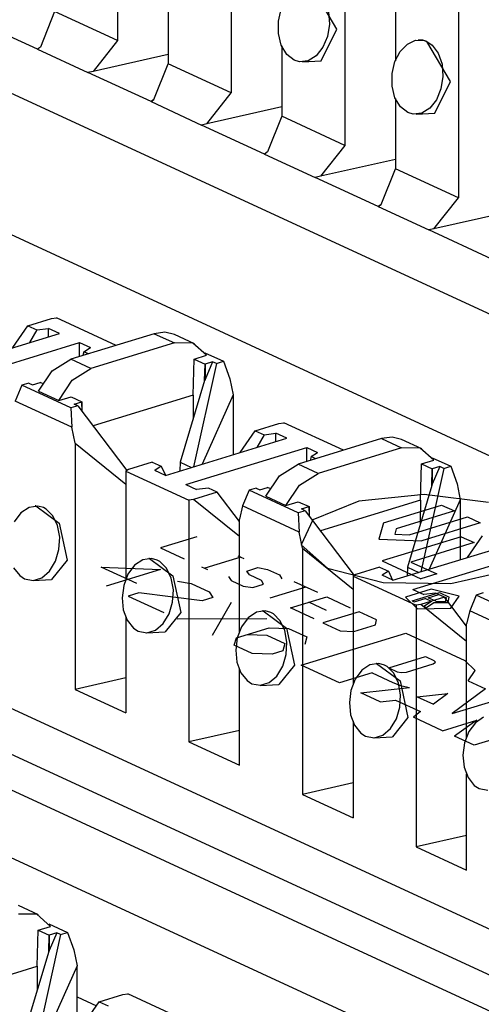
# Paper-space layout 'Layout1' of a CAD drawing. Extents: x 0 to 11, y 0 to 8.5.
# Drawn here: x 8.3 to 8.4, y 5 to 5.2 of the extents above; entities that cross this region are included whole.
import ezdxf

# ---------------------------------------------------------------- set-up
doc = ezdxf.new("R2010")
doc.units = 0
doc.header["$MEASUREMENT"] = 0
doc.layers.add('1', color=7, linetype='Continuous')

psp = doc.layouts.get("Layout1")

# ---------------------------------------------------------------- linework, layer by layer
at = {"layer": '1', "color": 6, "linetype": 'Continuous'}
for p, q in [((7.621158, 5.486681), (8.662292, 5.006413)), ((8.54616, 5.03044), (7.632393, 5.451954)), ((8.495483, 4.955292), (7.470344, 5.428182)), ((7.467699, 5.419891), (8.495368, 4.945835)), ((7.458004, 5.416929), (8.495272, 4.938445)), ((8.495106, 4.924387), (7.463379, 5.400315)), ((8.324546, 5.228383), (8.324546, 5.183372)), ((8.348216, 5.218409), (8.348216, 5.172453)), ((8.371887, 5.206545), (8.371887, 5.161534)), ((8.382432, 5.202626), (8.382432, 5.179155)), ((8.395557, 5.19657), (8.395557, 5.150615)), ((8.370225, 5.185736), (8.365324, 5.194076)), ((8.335091, 5.19315), (8.335091, 5.178508)), ((8.358071, 5.187393), (8.358664, 5.189887)), ((8.311419, 5.189427), (8.308485, 5.182005)), ((8.324546, 5.183372), (8.311419, 5.189427)), ((8.368496, 5.189343), (8.368683, 5.186769)), ((8.307868, 5.181556), (8.294731, 5.187615)), ((8.358068, 5.184792), (8.358071, 5.187393)), ((8.366962, 5.17913), (8.370225, 5.185736)), ((8.368683, 5.186769), (8.368267, 5.184211)), ((8.35867, 5.182383), (8.358068, 5.184792)), ((8.368267, 5.184211), (8.367313, 5.181946)), ((8.308485, 5.182005), (8.307868, 5.181556)), ((8.308485, 5.182005), (8.307868, 5.181556)), ((8.324546, 5.183372), (8.319468, 5.176938)), ((8.359815, 5.180467), (8.35867, 5.182383)), ((8.358761, 5.182231), (8.358761, 5.167589)), ((8.367313, 5.181946), (8.365927, 5.180204)), ((8.383437, 5.181092), (8.38493, 5.182632)), ((8.38493, 5.182632), (8.386662, 5.183423)), ((8.386662, 5.183423), (8.388451, 5.18336)), ((8.387356, 5.183505), (8.387236, 5.183498)), ((8.388164, 5.183437), (8.387356, 5.183505)), ((8.388994, 5.183156), (8.388164, 5.183437)), ((8.388451, 5.18336), (8.388994, 5.183156)), ((8.393895, 5.174818), (8.388994, 5.183156)), ((8.388994, 5.183156), (8.390092, 5.182425)), ((8.390092, 5.182425), (8.391384, 5.180711)), ((8.307868, 5.181556), (8.318402, 5.176696)), ((8.33509, 5.180472), (8.319468, 5.176938)), ((8.361363, 5.179274), (8.359815, 5.180467)), ((8.365927, 5.180204), (8.364251, 5.179165)), ((8.382335, 5.178968), (8.383437, 5.181092)), ((8.391384, 5.180711), (8.392167, 5.178424)), ((8.332155, 5.171086), (8.335091, 5.178508)), ((8.348216, 5.172453), (8.335091, 5.178508)), ((8.362459, 5.178956), (8.361363, 5.179274)), ((8.364251, 5.179165), (8.362459, 5.178956)), ((8.363123, 5.178932), (8.366963, 5.17913)), ((8.381742, 5.176474), (8.382335, 5.178968)), ((8.392167, 5.178424), (8.392353, 5.17585)), ((8.319468, 5.176938), (8.318402, 5.176696)), ((8.331538, 5.170637), (8.318402, 5.176696)), ((8.381739, 5.173872), (8.381742, 5.176474)), ((8.392353, 5.17585), (8.391938, 5.173292)), ((8.38234, 5.171463), (8.381739, 5.173872)), ((8.390634, 5.168211), (8.393895, 5.174818)), ((8.34314, 5.166018), (8.348216, 5.172453)), ((8.383486, 5.169548), (8.38234, 5.171463)), ((8.391938, 5.173292), (8.390984, 5.171027)), ((8.331538, 5.170637), (8.332155, 5.171086)), ((8.332155, 5.171086), (8.331538, 5.170637)), ((8.331538, 5.170637), (8.342072, 5.165777)), ((8.358761, 5.169553), (8.34314, 5.166018)), ((8.382432, 5.171312), (8.382432, 5.15667)), ((8.385035, 5.168355), (8.383486, 5.169548)), ((8.390984, 5.171027), (8.389598, 5.169285)), ((8.358761, 5.167589), (8.355826, 5.160166)), ((8.371887, 5.161534), (8.358761, 5.167589)), ((8.38613, 5.168037), (8.385035, 5.168355)), ((8.387922, 5.168246), (8.38613, 5.168037)), ((8.386793, 5.168013), (8.390634, 5.168211)), ((8.389598, 5.169285), (8.387922, 5.168246)), ((8.34314, 5.166018), (8.342072, 5.165777)), ((8.355209, 5.159718), (8.342072, 5.165777)), ((8.371887, 5.161534), (8.36681, 5.155099)), ((8.355826, 5.160166), (8.355209, 5.159718)), ((8.355826, 5.160166), (8.355209, 5.159718)), ((8.355209, 5.159718), (8.365744, 5.154858)), ((8.382432, 5.158634), (8.36681, 5.155099)), ((8.36681, 5.155099), (8.365744, 5.154858)), ((8.379497, 5.149247), (8.382432, 5.15667)), ((8.395557, 5.150615), (8.382432, 5.15667)), ((8.378881, 5.148798), (8.365744, 5.154858)), ((8.378881, 5.148798), (8.379497, 5.149247)), ((8.379497, 5.149247), (8.378881, 5.148798)), ((8.390481, 5.14418), (8.395557, 5.150615)), ((8.378881, 5.148798), (8.389414, 5.143939)), ((8.406102, 5.147715), (8.390481, 5.14418)), ((8.390481, 5.14418), (8.389414, 5.143939)), ((8.402551, 5.137879), (8.389414, 5.143939)), ((8.305882, 5.123999), (8.310837, 5.125513)), ((8.310837, 5.125513), (8.311828, 5.125655)), ((8.324258, 5.119921), (8.311828, 5.125655)), ((8.287238, 5.114713), (8.312467, 5.122421)), ((8.30277, 5.119458), (8.305882, 5.123999)), ((8.305882, 5.123999), (8.307748, 5.123138)), ((8.307748, 5.123138), (8.306228, 5.120514)), ((8.307748, 5.123138), (8.310211, 5.123461)), ((8.310169, 5.121718), (8.310211, 5.123461)), ((8.312467, 5.122421), (8.310211, 5.123461)), ((8.332215, 5.122352), (8.314832, 5.117041)), ((8.334397, 5.122644), (8.332215, 5.122352)), ((8.332215, 5.122352), (8.336396, 5.120423)), ((8.336404, 5.122164), (8.334397, 5.122644)), ((8.29142, 5.112784), (8.316648, 5.120492)), ((8.316633, 5.117591), (8.316648, 5.120492)), ((8.316648, 5.120492), (8.318904, 5.119451)), ((8.336396, 5.120423), (8.319014, 5.115112)), ((8.340265, 5.12037), (8.336396, 5.120423)), ((8.340586, 5.120235), (8.336404, 5.122164)), ((8.343102, 5.117861), (8.340265, 5.12037)), ((8.317561, 5.118611), (8.317317, 5.1178)), ((8.317561, 5.118611), (8.318904, 5.119451)), ((8.318521, 5.118168), (8.317561, 5.118611)), ((8.342768, 5.118387), (8.346622, 5.116609)), ((8.310964, 5.114624), (8.314832, 5.117041)), ((8.319014, 5.115112), (8.314832, 5.117041)), ((8.340319, 5.109572), (8.340536, 5.117077)), ((8.34516, 5.116162), (8.340405, 5.094654)), ((8.340536, 5.117077), (8.343102, 5.117861)), ((8.340536, 5.117077), (8.342785, 5.11604)), ((8.344374, 5.116525), (8.342785, 5.112854)), ((8.344374, 5.116525), (8.342785, 5.11604)), ((8.34516, 5.116162), (8.344374, 5.116525)), ((8.34516, 5.116162), (8.346622, 5.116609)), ((8.346622, 5.116609), (8.347958, 5.112951)), ((8.308125, 5.110381), (8.310964, 5.114624)), ((8.315145, 5.112695), (8.319014, 5.115112)), ((8.342712, 5.112614), (8.342785, 5.11604)), ((8.342785, 5.11604), (8.342785, 5.112854)), ((8.306068, 5.11208), (8.304606, 5.111633)), ((8.306068, 5.11208), (8.306855, 5.111717)), ((8.306855, 5.111717), (8.308443, 5.112203)), ((8.308928, 5.111979), (8.308443, 5.112203)), ((8.312307, 5.108452), (8.315145, 5.112695)), ((8.342712, 5.112614), (8.3376, 5.095626)), ((8.342785, 5.112854), (8.342712, 5.112614)), ((8.347958, 5.112951), (8.348625, 5.109626)), ((8.304606, 5.111633), (8.303271, 5.10834)), ((8.314858, 5.106904), (8.304606, 5.111633)), ((8.308125, 5.110381), (8.312307, 5.108452)), ((8.315062, 5.102901), (8.303271, 5.10834)), ((8.312307, 5.108452), (8.314874, 5.109236)), ((8.314874, 5.109236), (8.317122, 5.108199)), ((8.315534, 5.107714), (8.317122, 5.108199)), ((8.317122, 5.108199), (8.317122, 5.106293)), ((8.317197, 5.106195), (8.317122, 5.108199)), ((8.340319, 5.109572), (8.319467, 5.103201)), ((8.340319, 5.109572), (8.340292, 5.104572)), ((8.348625, 5.109626), (8.342165, 5.095192)), ((8.348625, 5.109626), (8.348625, 5.097166)), ((8.31632, 5.107351), (8.314858, 5.106904)), ((8.314858, 5.106904), (8.315062, 5.102901)), ((8.31632, 5.107351), (8.315534, 5.107714)), ((8.31632, 5.107351), (8.326512, 5.093906)), ((8.358178, 5.103674), (8.35917, 5.103817)), ((8.371599, 5.098083), (8.35917, 5.103817)), ((8.315729, 5.099576), (8.315062, 5.102901)), ((8.350111, 5.09762), (8.353224, 5.10216)), ((8.353224, 5.10216), (8.358178, 5.103674)), ((8.353224, 5.10216), (8.355089, 5.1013)), ((8.334579, 5.092875), (8.359808, 5.100583)), ((8.355089, 5.1013), (8.353569, 5.098676)), ((8.355089, 5.1013), (8.357553, 5.101623)), ((8.357511, 5.09988), (8.357553, 5.101623)), ((8.359808, 5.100583), (8.357553, 5.101623)), ((8.379557, 5.100514), (8.362173, 5.095203)), ((8.381739, 5.100806), (8.379557, 5.100514)), ((8.379557, 5.100514), (8.383739, 5.098585)), ((8.383745, 5.100326), (8.381739, 5.100806)), ((8.387927, 5.098397), (8.383745, 5.100326)), ((8.315729, 5.099576), (8.315729, 5.048334)), ((8.315729, 5.099576), (8.326274, 5.091039)), ((8.338761, 5.090945), (8.36399, 5.098653)), ((8.363975, 5.095753), (8.36399, 5.098653)), ((8.36399, 5.098653), (8.366245, 5.097613)), ((8.383739, 5.098585), (8.366355, 5.093274)), ((8.387607, 5.098532), (8.383739, 5.098585)), ((8.390444, 5.096023), (8.387607, 5.098532)), ((8.331802, 5.095615), (8.326847, 5.094101)), ((8.331802, 5.095615), (8.333668, 5.094755)), ((8.3376, 5.095626), (8.337546, 5.093781)), ((8.3376, 5.095626), (8.339985, 5.094526)), ((8.364902, 5.096773), (8.364658, 5.095962)), ((8.364902, 5.096773), (8.366245, 5.097613)), ((8.365863, 5.09633), (8.364902, 5.096773)), ((8.387877, 5.095239), (8.390444, 5.096023)), ((8.390109, 5.096548), (8.393964, 5.09477)), ((8.326847, 5.094101), (8.326274, 5.093766)), ((8.326274, 5.093766), (8.3394, 5.087711)), ((8.326274, 5.093766), (8.326274, 5.071092)), ((8.333668, 5.094755), (8.332324, 5.093915)), ((8.334579, 5.092875), (8.332324, 5.093915)), ((8.333668, 5.094755), (8.334531, 5.092897)), ((8.358305, 5.092786), (8.362173, 5.095203)), ((8.366355, 5.093274), (8.362173, 5.095203)), ((8.387661, 5.087734), (8.387877, 5.095239)), ((8.392502, 5.094324), (8.387746, 5.072816)), ((8.387877, 5.095239), (8.390126, 5.094202)), ((8.390054, 5.090775), (8.390126, 5.094202)), ((8.391715, 5.094687), (8.390126, 5.091016)), ((8.391715, 5.094687), (8.390126, 5.094202)), ((8.390126, 5.094202), (8.390126, 5.091016)), ((8.392502, 5.094324), (8.391715, 5.094687)), ((8.392502, 5.094324), (8.393964, 5.09477)), ((8.393964, 5.09477), (8.395299, 5.091113)), ((8.355468, 5.088543), (8.358305, 5.092786)), ((8.362487, 5.090857), (8.366355, 5.093274)), ((8.338761, 5.090945), (8.341018, 5.089905)), ((8.343481, 5.090228), (8.341018, 5.089905)), ((8.345346, 5.089367), (8.343481, 5.090228)), ((8.351948, 5.089795), (8.350613, 5.086501)), ((8.35341, 5.090242), (8.351948, 5.089795)), ((8.3622, 5.085066), (8.351948, 5.089795)), ((8.35341, 5.090242), (8.354197, 5.089879)), ((8.354197, 5.089879), (8.355784, 5.090364)), ((8.356269, 5.090141), (8.355784, 5.090364)), ((8.359649, 5.086614), (8.362487, 5.090857)), ((8.390054, 5.090775), (8.384941, 5.073788)), ((8.390126, 5.091016), (8.390054, 5.090775)), ((8.395299, 5.091113), (8.395967, 5.087788)), ((8.340391, 5.087854), (8.3394, 5.087711)), ((8.3394, 5.087711), (8.3394, 5.037415)), ((8.345346, 5.089367), (8.340391, 5.087854)), ((8.349945, 5.08012), (8.340391, 5.087854)), ((8.349945, 5.083301), (8.345346, 5.089367)), ((8.355468, 5.088543), (8.359649, 5.086614)), ((8.359649, 5.086614), (8.362215, 5.087398)), ((8.362215, 5.087398), (8.364464, 5.08636)), ((8.387661, 5.087734), (8.366808, 5.081363)), ((8.387661, 5.087734), (8.387634, 5.082734)), ((8.395967, 5.087788), (8.389506, 5.073354)), ((8.395967, 5.087788), (8.395967, 5.075327)), ((8.306137, 5.086215), (8.304437, 5.085074)), ((8.307962, 5.086491), (8.306137, 5.086215)), ((8.307528, 5.086509), (8.307408, 5.086503)), ((8.307528, 5.086509), (8.312411, 5.082895)), ((8.309167, 5.086161), (8.307962, 5.086491)), ((8.309688, 5.085873), (8.309167, 5.086161)), ((8.311113, 5.084453), (8.309688, 5.085873)), ((8.350613, 5.086501), (8.349945, 5.083792)), ((8.362403, 5.081062), (8.350613, 5.086501)), ((8.363662, 5.085513), (8.3622, 5.085066)), ((8.362876, 5.085876), (8.364464, 5.08636)), ((8.363662, 5.085513), (8.362876, 5.085876)), ((8.363662, 5.085513), (8.373854, 5.072067)), ((8.364464, 5.08636), (8.364464, 5.084455)), ((8.364538, 5.084356), (8.364464, 5.08636)), ((8.304437, 5.085074), (8.303065, 5.083219)), ((8.312088, 5.082414), (8.311113, 5.084453)), ((8.349945, 5.060172), (8.349945, 5.083792)), ((8.3622, 5.085066), (8.362403, 5.081062)), ((8.31252, 5.079987), (8.312088, 5.082414)), ((8.312411, 5.082895), (8.31405, 5.075248)), ((8.312368, 5.077424), (8.31252, 5.079987)), ((8.36307, 5.077737), (8.362403, 5.081062)), ((8.397452, 5.075781), (8.400565, 5.080322)), ((8.311643, 5.074991), (8.312368, 5.077424)), ((8.36307, 5.077737), (8.36307, 5.026495)), ((8.36307, 5.077737), (8.373615, 5.069201)), ((8.381922, 5.071036), (8.407149, 5.078744)), ((8.31405, 5.075248), (8.310805, 5.071216)), ((8.329808, 5.075296), (8.328108, 5.074155)), ((8.331633, 5.075572), (8.329808, 5.075296)), ((8.331199, 5.07559), (8.331079, 5.075584)), ((8.331199, 5.07559), (8.336082, 5.071976)), ((8.332837, 5.075242), (8.331633, 5.075572)), ((8.333359, 5.074954), (8.332837, 5.075242)), ((8.386103, 5.069107), (8.411331, 5.076815)), ((8.302901, 5.073647), (8.3042, 5.072011)), ((8.310407, 5.072958), (8.311643, 5.074991)), ((8.328108, 5.074155), (8.326736, 5.072299)), ((8.334785, 5.073534), (8.333359, 5.074954)), ((8.335759, 5.071495), (8.334785, 5.073534)), ((8.379144, 5.073777), (8.374188, 5.072263)), ((8.379144, 5.073777), (8.381009, 5.072917)), ((8.384941, 5.073788), (8.384888, 5.071942)), ((8.384941, 5.073788), (8.387326, 5.072688)), ((8.3042, 5.072011), (8.305206, 5.071359)), ((8.305206, 5.071359), (8.306983, 5.071019)), ((8.306956, 5.071017), (8.310805, 5.071216)), ((8.306983, 5.071019), (8.308789, 5.071573)), ((8.308789, 5.071573), (8.310407, 5.072958)), ((8.326736, 5.072299), (8.325842, 5.069962)), ((8.33619, 5.069067), (8.335759, 5.071495)), ((8.336082, 5.071976), (8.337721, 5.064329)), ((8.374188, 5.072263), (8.373615, 5.071928)), ((8.373615, 5.071928), (8.386742, 5.065873)), ((8.373615, 5.071928), (8.373615, 5.049253)), ((8.381009, 5.072917), (8.379665, 5.072077)), ((8.381922, 5.071036), (8.379665, 5.072077)), ((8.381009, 5.072917), (8.381872, 5.071059)), ((8.325842, 5.069962), (8.325508, 5.067411)), ((8.336039, 5.066504), (8.33619, 5.069067)), ((8.386103, 5.069107), (8.388359, 5.068067)), ((8.325508, 5.067411), (8.32576, 5.064913)), ((8.392688, 5.067529), (8.387733, 5.066015)), ((8.390822, 5.06839), (8.388359, 5.068067)), ((8.392688, 5.067529), (8.390822, 5.06839)), ((8.397286, 5.061463), (8.392688, 5.067529)), ((8.399289, 5.067957), (8.397954, 5.064663)), ((8.400751, 5.068404), (8.399289, 5.067957)), ((8.409542, 5.063228), (8.399289, 5.067957)), ((8.32576, 5.064913), (8.326572, 5.062727)), ((8.335313, 5.064072), (8.336039, 5.066504)), ((8.387733, 5.066015), (8.386742, 5.065873)), ((8.386742, 5.065873), (8.386742, 5.015576)), ((8.397286, 5.058282), (8.387733, 5.066015)), ((8.326274, 5.06353), (8.326274, 5.04347)), ((8.334077, 5.062038), (8.335313, 5.064072)), ((8.337721, 5.064329), (8.334476, 5.060297)), ((8.351778, 5.063236), (8.350407, 5.06138)), ((8.353478, 5.064377), (8.351778, 5.063236)), ((8.355304, 5.064653), (8.353478, 5.064377)), ((8.354869, 5.064671), (8.35475, 5.064665)), ((8.354869, 5.064671), (8.359753, 5.061057)), ((8.356508, 5.064323), (8.355304, 5.064653)), ((8.357029, 5.064034), (8.356508, 5.064323)), ((8.358455, 5.062615), (8.357029, 5.064034)), ((8.397954, 5.064663), (8.397286, 5.061954)), ((8.409744, 5.059224), (8.397954, 5.064663)), ((8.326572, 5.062727), (8.327871, 5.061092)), ((8.327871, 5.061092), (8.328877, 5.06044)), ((8.332459, 5.060654), (8.334077, 5.062038)), ((8.350407, 5.06138), (8.349512, 5.059043)), ((8.359429, 5.060576), (8.358455, 5.062615)), ((8.359753, 5.061057), (8.361392, 5.05341)), ((8.397286, 5.038334), (8.397286, 5.061954)), ((8.328877, 5.06044), (8.330654, 5.0601)), ((8.330627, 5.060098), (8.334476, 5.060297)), ((8.330654, 5.0601), (8.332459, 5.060654)), ((8.349512, 5.059043), (8.349178, 5.056492)), ((8.359861, 5.058148), (8.359429, 5.060576)), ((8.362785, 5.053347), (8.3846, 5.060012)), ((8.3846, 5.060012), (8.396927, 5.054325)), ((8.35971, 5.055585), (8.359861, 5.058148)), ((8.349178, 5.056492), (8.34943, 5.053994)), ((8.358984, 5.053153), (8.35971, 5.055585)), ((8.381069, 5.052815), (8.388741, 5.05516)), ((8.388741, 5.05516), (8.390476, 5.054359)), ((8.34943, 5.053994), (8.350244, 5.051808)), ((8.349945, 5.032551), (8.349945, 5.052611)), ((8.357748, 5.051119), (8.358984, 5.053153)), ((8.361392, 5.05341), (8.358147, 5.049377)), ((8.370764, 5.049666), (8.362785, 5.053347)), ((8.37715, 5.053458), (8.375449, 5.052317)), ((8.378974, 5.053734), (8.37715, 5.053458)), ((8.37854, 5.053752), (8.378421, 5.053746)), ((8.37854, 5.053752), (8.383424, 5.050138)), ((8.380178, 5.053404), (8.378974, 5.053734)), ((8.3807, 5.053115), (8.380178, 5.053404)), ((8.382126, 5.051696), (8.3807, 5.053115)), ((8.381069, 5.052815), (8.382804, 5.052015)), ((8.384737, 5.051941), (8.390278, 5.053634)), ((8.390278, 5.053634), (8.390777, 5.053981)), ((8.390777, 5.053981), (8.390476, 5.054359)), ((8.39908, 5.052249), (8.396927, 5.054325)), ((8.326274, 5.05072), (8.315729, 5.048334)), ((8.350244, 5.051808), (8.351542, 5.050173)), ((8.356131, 5.049735), (8.357748, 5.051119)), ((8.377575, 5.051748), (8.370764, 5.049666)), ((8.375449, 5.052317), (8.374078, 5.050461)), ((8.377575, 5.051748), (8.381925, 5.049741)), ((8.383101, 5.049657), (8.382126, 5.051696)), ((8.382804, 5.052015), (8.383729, 5.051828)), ((8.383729, 5.051828), (8.384737, 5.051941)), ((8.3976, 5.050092), (8.39908, 5.052249)), ((8.351542, 5.050173), (8.352548, 5.049521)), ((8.352548, 5.049521), (8.354324, 5.049181)), ((8.354298, 5.049179), (8.358147, 5.049377)), ((8.354324, 5.049181), (8.356131, 5.049735)), ((8.374078, 5.050461), (8.373183, 5.048124)), ((8.375235, 5.047604), (8.385358, 5.048739)), ((8.381925, 5.049741), (8.383489, 5.049167)), ((8.383532, 5.047229), (8.383101, 5.049657)), ((8.383424, 5.050138), (8.385062, 5.042491)), ((8.383489, 5.049167), (8.385358, 5.048739)), ((8.3976, 5.050092), (8.401182, 5.04844)), ((8.315729, 5.048334), (8.326274, 5.04347)), ((8.373183, 5.048124), (8.372849, 5.045573)), ((8.379241, 5.045756), (8.375235, 5.047604)), ((8.38338, 5.044666), (8.383532, 5.047229)), ((8.38695, 5.046818), (8.393378, 5.047474)), ((8.38695, 5.046818), (8.390382, 5.045235)), ((8.393378, 5.047474), (8.390382, 5.045235)), ((8.401182, 5.04844), (8.394285, 5.043288)), ((8.394285, 5.043288), (8.405153, 5.046608)), ((8.372849, 5.045573), (8.373101, 5.043075)), ((8.379241, 5.045756), (8.382479, 5.046109)), ((8.382479, 5.046109), (8.387644, 5.043727)), ((8.382654, 5.042233), (8.38338, 5.044666)), ((8.373101, 5.043075), (8.373914, 5.040889)), ((8.385062, 5.042491), (8.381818, 5.038458)), ((8.387644, 5.043727), (8.386192, 5.042549)), ((8.39227, 5.039746), (8.386192, 5.042549)), ((8.40082, 5.042539), (8.39912, 5.041398)), ((8.373615, 5.041692), (8.373615, 5.021631)), ((8.373914, 5.040889), (8.375213, 5.039254)), ((8.381418, 5.0402), (8.382654, 5.042233)), ((8.39227, 5.039746), (8.399379, 5.041918)), ((8.399379, 5.041918), (8.394768, 5.038594)), ((8.39912, 5.041398), (8.397748, 5.039542)), ((8.41556, 5.041808), (8.39886, 5.036706)), ((8.349945, 5.039801), (8.3394, 5.037415)), ((8.375213, 5.039254), (8.376219, 5.038602)), ((8.376219, 5.038602), (8.377995, 5.038261)), ((8.377969, 5.03826), (8.381818, 5.038458)), ((8.377995, 5.038261), (8.379801, 5.038815)), ((8.379801, 5.038815), (8.381418, 5.0402)), ((8.39886, 5.036706), (8.394768, 5.038594)), ((8.397748, 5.039542), (8.396853, 5.037205)), ((8.3394, 5.037415), (8.349945, 5.032551)), ((8.396853, 5.037205), (8.39652, 5.034654)), ((8.39652, 5.034654), (8.396771, 5.032156)), ((8.396771, 5.032156), (8.397585, 5.02997)), ((8.397286, 5.010712), (8.397286, 5.030773)), ((8.373615, 5.028882), (8.36307, 5.026495)), ((8.397585, 5.02997), (8.398883, 5.028335)), ((8.398883, 5.028335), (8.399889, 5.027683)), ((8.36307, 5.026495), (8.373615, 5.021631)), ((8.399889, 5.027683), (8.401666, 5.027342)), ((8.397286, 5.017962), (8.386742, 5.015576)), ((8.386742, 5.015576), (8.397286, 5.010712)), ((8.307778, 5.001537), (8.30391, 5.00159)), ((8.308099, 5.001402), (8.303917, 5.003331)), ((8.310616, 4.999028), (8.307778, 5.001537)), ((8.310282, 4.999553), (8.314136, 4.997775)), ((8.307833, 4.990739), (8.30805, 4.998243)), ((8.312674, 4.997329), (8.307918, 4.975821)), ((8.30805, 4.998243), (8.310616, 4.999028)), ((8.30805, 4.998243), (8.310298, 4.997206)), ((8.311887, 4.997692), (8.310298, 4.994021)), ((8.311887, 4.997692), (8.310298, 4.997206)), ((8.312674, 4.997329), (8.311887, 4.997692)), ((8.312674, 4.997329), (8.314136, 4.997775)), ((8.314136, 4.997775), (8.315471, 4.994118)), ((8.310226, 4.99378), (8.310298, 4.997206)), ((8.310298, 4.997206), (8.310298, 4.994021)), ((8.310226, 4.99378), (8.305113, 4.976792)), ((8.310298, 4.994021), (8.310226, 4.99378)), ((8.315471, 4.994118), (8.316138, 4.990793)), ((8.28698, 4.984368), (8.307833, 4.990739)), ((8.307833, 4.990739), (8.307806, 4.985738)), ((8.316138, 4.990793), (8.309678, 4.976358)), ((8.316138, 4.978332), (8.316138, 4.990793)), ((8.325691, 4.984841), (8.326683, 4.984983)), ((8.339112, 4.979249), (8.326683, 4.984983)), ((8.317624, 4.978786), (8.320737, 4.983327)), ((8.320737, 4.983327), (8.325691, 4.984841)), ((8.320737, 4.983327), (8.322602, 4.982466))]:
    psp.add_line(p, q, dxfattribs=at)
at = {"layer": '1', "color": 2, "linetype": 'Continuous'}
for p, q in [((8.37482, 5.087533), (8.365271, 5.083645)), ((8.388452, 5.088865), (8.37482, 5.087533)), ((8.401838, 5.08722), (8.388452, 5.088865)), ((8.379929, 5.082989), (8.392065, 5.086697)), ((8.394753, 5.085457), (8.382617, 5.081749)), ((8.392065, 5.086697), (8.394753, 5.085457)), ((8.365271, 5.083645), (8.362837, 5.078436)), ((8.385291, 5.080515), (8.397428, 5.084223)), ((8.397428, 5.084223), (8.400116, 5.082983)), ((8.379929, 5.082989), (8.379008, 5.079621)), ((8.382617, 5.081749), (8.382312, 5.08063)), ((8.400116, 5.082983), (8.38798, 5.079275)), ((8.379008, 5.079621), (8.38798, 5.079275)), ((8.396173, 5.08011), (8.379685, 5.075072)), ((8.382312, 5.08063), (8.385291, 5.080515)), ((8.396173, 5.08011), (8.398862, 5.07887)), ((8.362837, 5.078436), (8.36829, 5.07356)), ((8.398862, 5.07887), (8.385677, 5.074841)), ((8.36829, 5.07356), (8.379899, 5.070565)), ((8.379685, 5.075072), (8.387736, 5.071359)), ((8.385677, 5.074841), (8.39104, 5.072368)), ((8.393979, 5.070402), (8.406059, 5.073122)), ((8.39104, 5.072368), (8.387736, 5.071359)), ((8.379899, 5.070565), (8.393979, 5.070402))]:
    psp.add_line(p, q, dxfattribs=at)
at = {"layer": '1', "color": 3, "linetype": 'Continuous'}
for p, q in [((8.34105, 5.080101), (8.333496, 5.077793)), ((8.333496, 5.077793), (8.338414, 5.075523)), ((8.350214, 5.075873), (8.342725, 5.073535)), ((8.349631, 5.076142), (8.350862, 5.075575)), ((8.321176, 5.07378), (8.333508, 5.073305)), ((8.328553, 5.070377), (8.321176, 5.07378)), ((8.333508, 5.073305), (8.322177, 5.069843)), ((8.342077, 5.073834), (8.343307, 5.073267)), ((8.351502, 5.072962), (8.353808, 5.073667)), ((8.353808, 5.073667), (8.355819, 5.073288)), ((8.355819, 5.073288), (8.358278, 5.072154)), ((8.347686, 5.071795), (8.3482, 5.07101)), ((8.3482, 5.07101), (8.350723, 5.069846)), ((8.352081, 5.072146), (8.351502, 5.072962)), ((8.354541, 5.071012), (8.352081, 5.072146)), ((8.354975, 5.070201), (8.354541, 5.071012)), ((8.358278, 5.072154), (8.358791, 5.071368)), ((8.337055, 5.070846), (8.339876, 5.070367)), ((8.339876, 5.070367), (8.343662, 5.068621)), ((8.350723, 5.069846), (8.352748, 5.069521)), ((8.352748, 5.069521), (8.354975, 5.070201)), ((8.363817, 5.069598), (8.356263, 5.06729)), ((8.366277, 5.068464), (8.361359, 5.070733)), ((8.389905, 5.069166), (8.384521, 5.067521)), ((8.395737, 5.067752), (8.389905, 5.069166)), ((8.328966, 5.068449), (8.326797, 5.067711)), ((8.326797, 5.067711), (8.334175, 5.064308)), ((8.342167, 5.06675), (8.328966, 5.068449)), ((8.344433, 5.067442), (8.342167, 5.06675)), ((8.343662, 5.068621), (8.344433, 5.067442)), ((8.360574, 5.065302), (8.368128, 5.06761)), ((8.368128, 5.06761), (8.373046, 5.065341)), ((8.384521, 5.067521), (8.387025, 5.06509)), ((8.385909, 5.066743), (8.391604, 5.068483)), ((8.386382, 5.066525), (8.388672, 5.067224)), ((8.389933, 5.066643), (8.388672, 5.067224)), ((8.389254, 5.067402), (8.391497, 5.068087)), ((8.390836, 5.066672), (8.389254, 5.067402)), ((8.391497, 5.068087), (8.393079, 5.067357)), ((8.391604, 5.068483), (8.393661, 5.067535)), ((8.39287, 5.066594), (8.393079, 5.067357)), ((8.393453, 5.066411), (8.393661, 5.067535)), ((8.393956, 5.065233), (8.395737, 5.067752)), ((8.344329, 5.059624), (8.348283, 5.06649)), ((8.365492, 5.063033), (8.360574, 5.065302)), ((8.368079, 5.064766), (8.36439, 5.066468)), ((8.385909, 5.066743), (8.386382, 5.066525)), ((8.387025, 5.06509), (8.393956, 5.065233)), ((8.389933, 5.066643), (8.38838, 5.065603)), ((8.38838, 5.065603), (8.388889, 5.065368)), ((8.388889, 5.065368), (8.390451, 5.066414)), ((8.390451, 5.066414), (8.393453, 5.066411)), ((8.390836, 5.066672), (8.39287, 5.066594)), ((8.336951, 5.063027), (8.35566, 5.063086)), ((8.374897, 5.064487), (8.367343, 5.062179)), ((8.378521, 5.062816), (8.374897, 5.064487)), ((8.378304, 5.061757), (8.378521, 5.062816)), ((8.349372, 5.059036), (8.356171, 5.061113)), ((8.356171, 5.061113), (8.360185, 5.060999)), ((8.360185, 5.060999), (8.36397, 5.059253)), ((8.367343, 5.062179), (8.370967, 5.060507)), ((8.373772, 5.060372), (8.378304, 5.061757)), ((8.348853, 5.057537), (8.349372, 5.059036)), ((8.351638, 5.059728), (8.355652, 5.059615)), ((8.355652, 5.059615), (8.359438, 5.057868)), ((8.36397, 5.059253), (8.363548, 5.05771)), ((8.370967, 5.060507), (8.373772, 5.060372)), ((8.352638, 5.055791), (8.348853, 5.057537)), ((8.359438, 5.057868), (8.359015, 5.056325)), ((8.35675, 5.055633), (8.352638, 5.055791)), ((8.359015, 5.056325), (8.35675, 5.055633))]:
    psp.add_line(p, q, dxfattribs=at)
at = {"layer": '1', "color": 4, "linetype": 'Continuous'}
psp.add_line((8.316139, 4.984365), (8.320174, 4.982504), dxfattribs=at)

doc.saveas('drawing.dxf')
